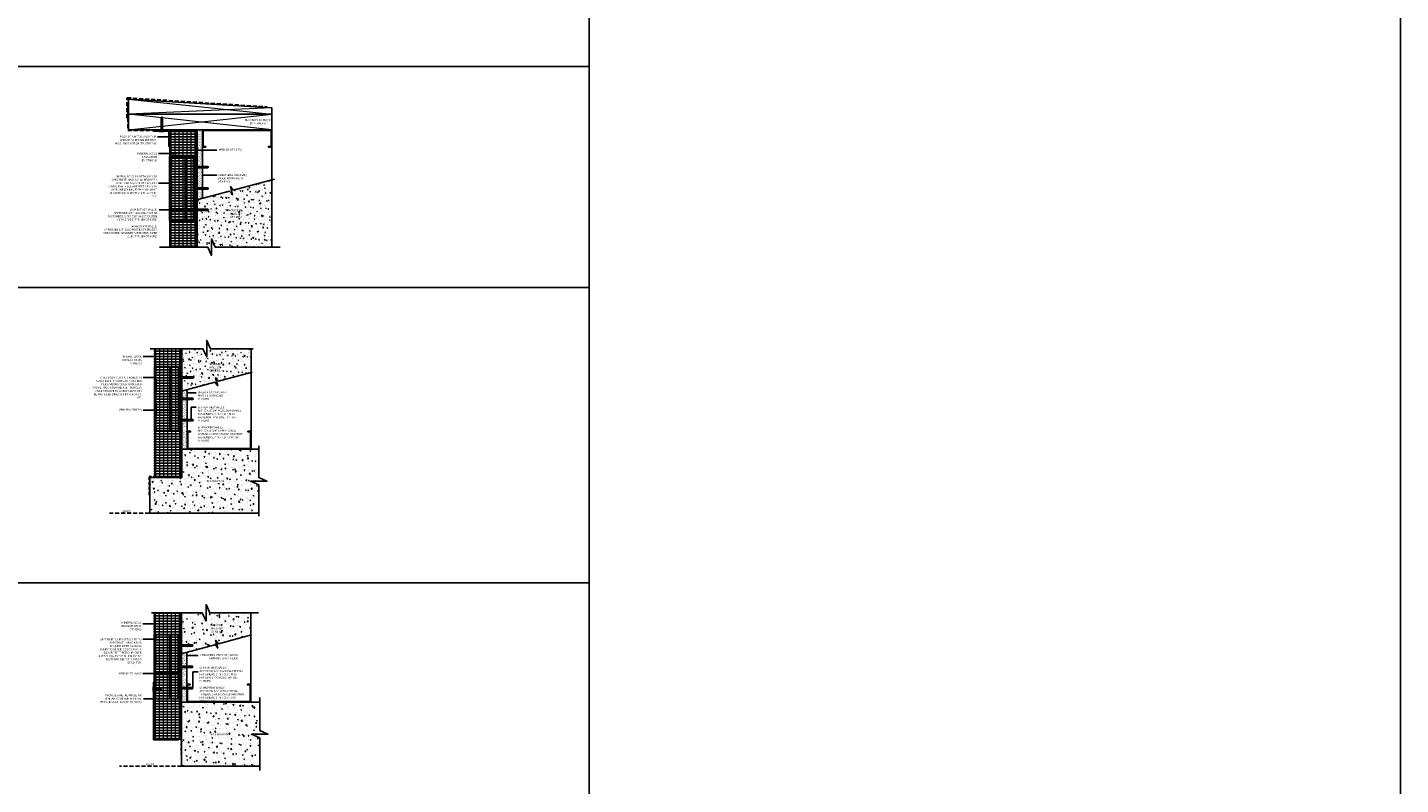
# Model space of a CAD drawing. Units: inches. Extents: x 233 to 1303, y -419 to 1538.
# Drawn here: x 783 to 912, y 1056 to 1127 of the extents above; entities that cross this region are included whole.
import ezdxf

# ---------------------------------------------------------------- set-up
doc = ezdxf.new("R2010")
doc.units = ezdxf.units.IN
doc.header["$MEASUREMENT"] = 0
doc.linetypes.add('HDNSS', pattern=[0.09375, 0.0625, -0.03125])
doc.linetypes.add('HIDDEN2', pattern=[0.1875, 0.125, -0.0625])
doc.layers.get('0').update_dxf_attribs({"color": 6})
for name, color, linetype in [('B-L', 4, 'Continuous'), ('background', 8, 'Continuous'), ('DETAIL-1', 1, 'Continuous'), ('DETAIL-2', 2, 'Continuous'), ('DETAIL-3', 3, 'Continuous'), ('DIM-TIC', 1, 'Continuous'), ('Text', 1, 'Continuous')]:
    doc.layers.add(name, color=color, linetype=linetype)
for name, color, linetype, lineweight in [('HATCH-4', 8, 'Continuous', 5), ('HATCH_GYP BOARD', 251, 'Continuous', 5), ('HATCH_WOOL', 9, 'Continuous', 5)]:
    doc.layers.add(name, color=color, linetype=linetype, lineweight=lineweight)
doc.styles.add('DET', font='ARSimp.shx', dxfattribs={"width": 0.75})
doc.styles.add('DIM', font='arch.shx', dxfattribs={"width": 0.75})
doc.dimstyles.new('006', dxfattribs={"dimscale": 6, "dimtxt": 0.09375, "dimasz": 0.09375, "dimexe": 0.0625, "dimexo": 0.0625, "dimgap": 0.0625, "dimtad": 1, "dimdec": 4, "dimzin": 3, "dimdsep": 46, "dimlunit": 4, "dimtxsty": 'DIM', "dimblk": 'TIC', "dimcen": 0.0625, "dimdle": 0.0625, "dimclrd": 8, "dimclre": 8, "dimclrt": 3, "dimadec": 0, "dimazin": 0, "dimtfac": 1, "dimtdec": 4, "dimtix": 1, "dimtmove": 2, "dimatfit": 3, "dimfxl": 1, "dimfrac": 2, "dimtolj": 1, "dimtzin": 0, "dimarcsym": 0})
pattern_1 = [(50, (323.1264, 0), (0.71726018, -0.06275213), [0.075, -0.825]), (355, (323.1264, 0), (-0.13875133, 0.75219213), [0.06, -0.66]), (100.451444, (323.18615, -0.0052), (0.57850885, 0.68944), [0.0637402, -0.7011421]), (46.1842, (323.1264, 0.2), (1.0672413, -0.1655193), [0.1125, -1.2375]), (96.63564, (323.2153, 0.1862), (0.93466195, 0.9741186), [0.0956103, -1.0517138]), (351.18416, (323.1264, 0.2), (0.9346619, 0.9741186), [0.09, -0.99]), (21, (323.2264, 0.15), (0.59690705, -0.4026189), [0.075, -0.825]), (326, (323.2264, 0.15), (0.24331533, 0.72515005), [0.06, -0.66]), (71.451445, (323.2761, 0.11645), (0.84022238, 0.32253115), [0.0637402, -0.7011421]), (37.5, (323.12638, 0), (0.012159855, 0.332893854), [0, -0.652, 0, -0.67, 0, -0.6625]), (7.5, (323.12638, 0), (0.26306954, 0.39441171), [0, -0.382, 0, -0.637, 0, -0.2525]), (327.5, (322.90338, 0), (0.533822436, -0.02255487), [0, -0.25, 0, -0.78, 0, -1.035]), (317.5, (322.80338, 0), (0.58318617, 0.10010498), [0, -0.325, 0, -0.518, 0, -0.735])]
pattern_2 = [(37.5, (318.57189, -0.2521), (-0.006299336, 0.192682377), [0, -0.152, 0, -0.17, 0, -0.1625]), (7.5, (318.5719, -0.2521), (0.17697767, 0.282214607), [0, -0.082, 0, -0.137, 0, -0.0525]), (327.5, (318.44889, -0.2521), (0.311414186, 0.000565905), [0, -0.05, 0, -0.18, 0, -0.235]), (317.5, (318.4489, -0.2521), (0.30061266, 0.087767556), [0, -0.025, 0, -0.118, 0, -0.135])]

# ---------------------------------------------------------------- blocks, each defined once
blk = doc.blocks.new('RGS-1-5')
at = {"layer": 'background'}
for p, q in [((0.2, 0.03), (-0.2, 0.03)), ((-0.2, 0.03), (-0.2, 0)), ((0.2, 0), (-0.2, 0)), ((-0.06, -0.25), (-0.06, 0)), ((0.06, -0.3), (0.06, 0)), ((0.2, 0.03), (0.2, 0)), ((-0.06, -0.03), (-0.09, -0.05)), ((0.1, -0.08), (-0.09, -0.05)), ((-0.06, -0.14), (-0.09, -0.16)), ((0.1, -0.19), (-0.09, -0.16)), ((-0.06, -0.25), (-0.09, -0.27)), ((0.1, -0.3), (-0.09, -0.27)), ((-0.06, -0.36), (-0.09, -0.38)), ((0.1, -0.41), (-0.09, -0.38)), ((-0.06, -0.47), (-0.09, -0.49)), ((0.1, -0.52), (-0.09, -0.49)), ((-0.06, -0.58), (-0.09, -0.6)), ((0.1, -0.63), (-0.09, -0.6)), ((-0.06, -0.69), (-0.09, -0.71)), ((0.1, -0.74), (-0.09, -0.71)), ((-0.06, -0.8), (-0.09, -0.82)), ((0.1, -0.86), (-0.09, -0.82)), ((-0.06, -0.91), (-0.09, -0.93)), ((0.1, -0.97), (-0.09, -0.93)), ((-0.06, -1.02), (-0.09, -1.04)), ((0.1, -1.08), (-0.09, -1.04)), ((0.04, -0.06), (-0.06, -0.03)), ((0.04, -0.17), (-0.06, -0.14)), ((0.04, -0.28), (-0.06, -0.25)), ((-0.06, -0.36), (-0.06, -0.27)), ((0.04, -0.39), (-0.06, -0.36)), ((-0.06, -0.47), (-0.06, -0.38)), ((0.04, -0.5), (-0.06, -0.47)), ((-0.06, -0.58), (-0.06, -0.49)), ((0.04, -0.61), (-0.06, -0.58)), ((-0.06, -0.69), (-0.06, -0.61)), ((0.04, -0.72), (-0.06, -0.69)), ((-0.06, -0.8), (-0.06, -0.72)), ((0.04, -0.83), (-0.06, -0.8)), ((-0.06, -0.91), (-0.06, -0.83)), ((0.04, -0.94), (-0.06, -0.91)), ((-0.06, -1.02), (-0.06, -0.94)), ((0.04, -1.05), (-0.06, -1.02)), ((-0.06, -1.25), (-0.06, -1.05)), ((0, -1.33), (-0.06, -1.25)), ((0.06, -0.1), (-0.02, -0.07)), ((0.06, -0.21), (-0.02, -0.18)), ((0.06, -0.32), (-0.02, -0.29)), ((0.06, -0.43), (-0.02, -0.4)), ((0.06, -0.54), (-0.02, -0.51)), ((0.06, -0.65), (-0.02, -0.62)), ((0.06, -0.76), (-0.02, -0.73)), ((0.06, -0.87), (-0.02, -0.84)), ((0.06, -0.98), (-0.02, -0.95)), ((0.06, -1.09), (-0.02, -1.06)), ((0.06, -1.25), (0, -1.33)), ((0.1, -0.08), (0.06, -0.1)), ((0.1, -0.19), (0.06, -0.21)), ((0.1, -0.3), (0.06, -0.32)), ((0.06, -0.41), (0.06, -0.32)), ((0.1, -0.41), (0.06, -0.43)), ((0.06, -0.52), (0.06, -0.43)), ((0.1, -0.52), (0.06, -0.54)), ((0.06, -0.63), (0.06, -0.54)), ((0.1, -0.63), (0.06, -0.65)), ((0.06, -0.74), (0.06, -0.65)), ((0.1, -0.74), (0.06, -0.76)), ((0.06, -0.85), (0.06, -0.76)), ((0.1, -0.86), (0.06, -0.87)), ((0.06, -0.96), (0.06, -0.87)), ((0.1, -0.97), (0.06, -0.98)), ((0.06, -1.07), (0.06, -0.98)), ((0.1, -1.08), (0.06, -1.09)), ((0.06, -1.25), (0.06, -1.09))]:
    blk.add_line(p, q, dxfattribs=at)
for points in [[(-0.03, -1.23), (-0.04, -1.18), (-0.04, -1.16), (-0.04, -1.13), (-0.03, -1.12)], [(-0.03, -1.12), (-0.03, -1.12), (-0.02, -1.11)], [(-0.02, -1.11), (-0.01, -1.11), (0, -1.11)], [(0, -1.11), (0.01, -1.11), (0.02, -1.12)], [(0.02, -1.12), (0.02, -1.13), (0.04, -1.15), (0.04, -1.18), (0.05, -1.2), (0.06, -1.25), (0.06, -1.25)]]:
    blk.add_lwpolyline(points, dxfattribs=at)
blk.add_arc((3.09, -0.41), 3.23, 194.7486, 196.6166, dxfattribs=at)
blk = doc.blocks.new('new block')
at = {"layer": 'background'}
for p, q in [((-0.03, -0.2), (-0.03, 0.2)), ((-0.03, 0.2), (0, 0.2)), ((0, -0.2), (0, 0.2)), ((0.25, 0.06), (0, 0.06)), ((0.03, 0.06), (0.05, 0.09)), ((0.06, -0.04), (0.03, 0.06)), ((0.08, -0.1), (0.05, 0.09)), ((0.1, -0.06), (0.07, 0.02)), ((0.14, 0.06), (0.16, 0.09)), ((0.17, -0.04), (0.14, 0.06)), ((0.19, -0.1), (0.16, 0.09)), ((0.21, -0.06), (0.18, 0.02)), ((0.25, 0.06), (0.27, 0.09)), ((0.28, -0.04), (0.25, 0.06)), ((0.3, -0.1), (0.27, 0.09)), ((0.36, 0.06), (0.27, 0.06)), ((0.32, -0.06), (0.29, 0.02)), ((0.36, 0.06), (0.38, 0.09)), ((0.39, -0.04), (0.36, 0.06)), ((0.41, -0.1), (0.38, 0.09)), ((0.47, 0.06), (0.38, 0.06)), ((0.43, -0.06), (0.4, 0.02)), ((0.47, 0.06), (0.49, 0.09)), ((0.5, -0.04), (0.47, 0.06)), ((0.52, -0.1), (0.49, 0.09)), ((0.7, 0.06), (0.49, 0.06)), ((0.54, -0.06), (0.51, 0.02)), ((0.78, 0), (0.7, 0.06)), ((-0.03, -0.2), (0, -0.2)), ((0.3, -0.06), (0, -0.06)), ((0.08, -0.1), (0.1, -0.06)), ((0.19, -0.1), (0.21, -0.06)), ((0.3, -0.1), (0.32, -0.06)), ((0.41, -0.06), (0.32, -0.06)), ((0.41, -0.1), (0.43, -0.06)), ((0.52, -0.06), (0.43, -0.06)), ((0.52, -0.1), (0.54, -0.06)), ((0.7, -0.06), (0.54, -0.06)), ((0.7, -0.06), (0.78, 0))]:
    blk.add_line(p, q, dxfattribs=at)
for points in [[(0.56, 0.02), (0.55, 0.01), (0.55, 0)], [(0.55, 0), (0.56, -0.01), (0.57, -0.02)], [(0.57, 0.03), (0.56, 0.03), (0.56, 0.02)], [(0.68, 0.03), (0.63, 0.04), (0.61, 0.04), (0.58, 0.04), (0.57, 0.03)], [(0.57, -0.02), (0.58, -0.02), (0.6, -0.04), (0.63, -0.04), (0.65, -0.05), (0.7, -0.06), (0.7, -0.06)]]:
    blk.add_lwpolyline(points, dxfattribs=at)
blk.add_arc((-0.14, -3.09), 3.23, 73.3834, 75.2514, dxfattribs=at)
blk = doc.blocks.new('TIC')
blk.add_line((-1, 0), (0.5, 0))
at = {"layer": 'DIM-TIC'}
blk.add_line((0.25, 0.25), (-0.25, -0.25), dxfattribs=at)

msp = doc.modelspace()

# ---------------------------------------------------------------- hatches: boundary and pattern name
at = {"layer": 'HATCH-4'}
h = msp.add_hatch(dxfattribs=at)
h.set_pattern_fill('AR-CONC', color=256, scale=0.1, style=0)
h.set_pattern_definition(pattern_1)
h.paths.add_polyline_path([(806.03433, 1112.79809), (802.43103, 1111.83279), (802.1615, 1112.16057), (802.3615, 1111.41416), (802.09197, 1111.74194), (799.03433, 1110.9232), (799.03433, 1110.51684), (799.11448, 1110.51684), (799.13536, 1110.54696), (799.14073, 1110.51684), (799.22501, 1110.51684), (799.2459, 1110.54696), (799.25127, 1110.51684), (799.33555, 1110.51684), (799.35643, 1110.54696), (799.36181, 1110.51684), (799.44608, 1110.51684), (799.46697, 1110.54696), (799.47234, 1110.51684), (799.55662, 1110.51684), (799.57751, 1110.54696), (799.58288, 1110.51684), (799.66716, 1110.51684), (799.68804, 1110.54696), (799.69341, 1110.51684), (799.77769, 1110.51684), (799.79858, 1110.54696), (799.80395, 1110.51684), (799.88823, 1110.51684), (799.90911, 1110.54696), (799.91448, 1110.51684), (800.1165, 1110.51684), (800.2001, 1110.45434), (800.1165, 1110.39184), (799.9574, 1110.39184), (799.94296, 1110.35716), (799.93678, 1110.39184), (799.84686, 1110.39184), (799.83243, 1110.35716), (799.82624, 1110.39184), (799.73632, 1110.39184), (799.72189, 1110.35716), (799.71571, 1110.39184), (799.62579, 1110.39184), (799.61136, 1110.35716), (799.60517, 1110.39184), (799.51525, 1110.39184), (799.50082, 1110.35716), (799.49463, 1110.39184), (799.40472, 1110.39184), (799.39028, 1110.35716), (799.3841, 1110.39184), (799.29418, 1110.39184), (799.27975, 1110.35716), (799.27356, 1110.39184), (799.18365, 1110.39184), (799.16921, 1110.35716), (799.16303, 1110.39184), (799.07311, 1110.39184), (799.05868, 1110.35716), (799.05249, 1110.39184), (799.03433, 1110.39184), (799.03433, 1106.48114), (800.04177, 1106.48114), (800.39279, 1105.7084), (800.39279, 1107.25388), (800.74381, 1106.48114), (806.03433, 1106.48114)])
h.paths.add_polyline_path([(801.80803, 1109.24888), (803.5424, 1109.24888), (803.5424, 1109.94084), (801.80803, 1109.94084)], flags=24)
h = msp.add_hatch(dxfattribs=at)
h.set_pattern_fill('AR-CONC', color=256, scale=0.1, style=0)
h.set_pattern_definition(pattern_1)
h.paths.add_polyline_path([(804.11159, 1094.73194), (804.11159, 1096.96384), (800.29157, 1096.96384), (799.94055, 1097.73658), (799.94055, 1096.1911), (799.58953, 1096.96384), (797.61159, 1096.96384), (797.61159, 1092.991), (800.70616, 1093.81963), (800.97568, 1093.49185), (800.77568, 1094.23826), (801.04521, 1093.91048)])
h.paths.add_polyline_path([(799.88011, 1094.84114), (801.61449, 1094.84114), (801.61449, 1095.5331), (799.88011, 1095.5331)], flags=24)
at = {"layer": 'HATCH-4', "lineweight": 0}
h = msp.add_hatch(dxfattribs=at)
h.set_pattern_fill('AR-CONC', color=256, scale=0.125)
h.set_pattern_definition([(50, (-105.7608, 1179.8974), (0.8965752, -0.07844017), [0.09375, -1.03125]), (355, (-105.7608, 1179.8974), (-0.1734392, 0.9402402), [0.075, -0.825]), (100.45144, (-105.6861, 1179.8908), (0.72313606, 0.8618), [0.0796752, -0.8764276]), (46.1842, (-105.7608, 1180.1474), (1.3340517, -0.2068991), [0.140625, -1.546875]), (96.63564, (-105.6496, 1180.1301), (1.1683274, 1.2176483), [0.119513, -1.3146422]), (351.18416, (-105.7608, 1180.1474), (1.1683274, 1.2176483), [0.1125, -1.2375]), (21, (-105.6358, 1180.0849), (0.7461338, -0.5032736), [0.09375, -1.03125]), (326, (-105.6358, 1180.0849), (0.3041442, 0.9064376), [0.075, -0.825]), (71.45144, (-105.5736, 1180.0429), (1.050278, 0.4031639), [0.0796752, -0.8764276]), (37.5, (-105.76077, 1179.89738), (0.01519982, 0.41611732), [0, -0.815, 0, -0.8375, 0, -0.828125]), (7.5, (-105.76077, 1179.89738), (0.32883692, 0.49301464), [0, -0.4775, 0, -0.79625, 0, -0.315625]), (327.5, (-106.03952, 1179.89738), (0.66727805, -0.02819359), [0, -0.3125, 0, -0.975, 0, -1.29375]), (317.5, (-106.1645, 1179.8974), (0.7289827, 0.12513123), [0, -0.40625, 0, -0.6475, 0, -0.91875])])
h.paths.add_polyline_path([(804.82183, 1087.54184), (797.54909, 1087.54184), (797.54909, 1084.88559), (794.59771, 1084.88559), (794.59771, 1081.54184), (797.54909, 1081.54184), (804.82183, 1081.54184), (804.82183, 1084.19082), (804.04909, 1084.54184), (805.59457, 1084.54184), (804.82183, 1084.89286)])
h.paths.add_polyline_path([(800.09415, 1084.40121), (801.45352, 1084.40121), (801.45352, 1084.68246), (800.09415, 1084.68246)], flags=16)
h = msp.add_hatch(dxfattribs=at)
h.set_pattern_fill('AR-CONC', color=256, scale=0.125)
h.set_pattern_definition([(50, (323.1264, 0), (0.89657523, -0.07844017), [0.09375, -1.03125]), (355, (323.1264, 0), (-0.1734392, 0.9402402), [0.075, -0.825]), (100.451444, (323.2011, -0.0065), (0.72313606, 0.8618), [0.07967524, -0.87642764]), (46.1842, (323.1264, 0.25), (1.3340517, -0.2068991), [0.140625, -1.546875]), (96.63564, (323.2375, 0.2328), (1.1683274, 1.2176483), [0.119513, -1.3146422]), (351.18416, (323.1264, 0.25), (1.1683274, 1.2176483), [0.1125, -1.2375]), (21, (323.2514, 0.1875), (0.7461338, -0.5032736), [0.09375, -1.03125]), (326, (323.2514, 0.1875), (0.3041442, 0.90643756), [0.075, -0.825]), (71.451445, (323.31355, 0.1456), (1.050278, 0.40316394), [0.07967524, -0.87642764]), (37.5, (323.12638, 0), (0.01519982, 0.41611732), [0, -0.815, 0, -0.8375, 0, -0.828125]), (7.5, (323.12638, 0), (0.32883692, 0.49301464), [0, -0.4775, 0, -0.79625, 0, -0.315625]), (327.5, (322.84763, 0), (0.667278045, -0.02819359), [0, -0.3125, 0, -0.975, 0, -1.29375]), (317.5, (322.7226, 0), (0.7289827, 0.12513123), [0, -0.40625, 0, -0.6475, 0, -0.91875])])
h.paths.add_polyline_path([(800.70616, 1069.20561), (800.97568, 1068.87783), (800.77568, 1069.62424), (801.04521, 1069.29646), (804.07409, 1070.10788), (804.07409, 1072.20098), (800.22742, 1072.20098), (799.8764, 1072.97372), (799.8764, 1071.42824), (799.52538, 1072.20098), (797.57409, 1072.20098), (797.57409, 1068.36695)])
h.paths.add_polyline_path([(800.01836, 1070.38204), (801.75274, 1070.38204), (801.75274, 1071.07401), (800.01836, 1071.07401)], flags=24)
h = msp.add_hatch(dxfattribs=at)
h.set_pattern_fill('AR-CONC', color=256, scale=0.125)
h.set_pattern_definition([(50, (-106.8245, 1181.9495), (0.8965752, -0.07844017), [0.09375, -1.03125]), (355, (-106.8245, 1181.9495), (-0.1734392, 0.9402402), [0.075, -0.825]), (100.45144, (-106.7498, 1181.9429), (0.72313606, 0.8618), [0.0796752, -0.8764276]), (46.1842, (-106.8245, 1182.1995), (1.3340517, -0.2068991), [0.140625, -1.546875]), (96.63564, (-106.7133, 1182.1822), (1.1683274, 1.2176483), [0.119513, -1.3146422]), (351.18416, (-106.8245, 1182.1995), (1.1683274, 1.2176483), [0.1125, -1.2375]), (21, (-106.6995, 1182.137), (0.7461338, -0.5032736), [0.09375, -1.03125]), (326, (-106.6995, 1182.137), (0.3041442, 0.9064376), [0.075, -0.825]), (71.45144, (-106.6373, 1182.095), (1.050278, 0.40316394), [0.0796752, -0.8764276]), (37.5, (-106.82448, 1181.94948), (0.01519982, 0.41611732), [0, -0.815, 0, -0.8375, 0, -0.828125]), (7.5, (-106.8245, 1181.9495), (0.32883692, 0.49301464), [0, -0.4775, 0, -0.79625, 0, -0.315625]), (327.5, (-107.10323, 1181.94948), (0.66727805, -0.02819359), [0, -0.3125, 0, -0.975, 0, -1.29375]), (317.5, (-107.22823, 1181.9495), (0.7289827, 0.12513123), [0, -0.40625, 0, -0.6475, 0, -0.91875])])
h.paths.add_polyline_path([(800.45723, 1060.67353), (801.8166, 1060.67353), (801.8166, 1060.95478), (800.45723, 1060.95478)], flags=16)
h.paths.add_polyline_path([(804.84715, 1057.81416), (804.84715, 1060.4619), (804.07441, 1060.81292), (805.61989, 1060.81292), (804.84715, 1061.16394), (804.84715, 1063.81416), (797.57409, 1063.81416), (797.57409, 1057.81416)])
at = {"layer": 'HATCH_GYP BOARD'}
h = msp.add_hatch(dxfattribs=at)
h.set_pattern_fill('AR-SAND', color=256, scale=0.1)
h.set_pattern_definition(pattern_2)
h.paths.add_polyline_path([(799.53433, 1117.49852), (799.03433, 1117.49849), (799.03433, 1110.9232), (799.53433, 1111.05708)])
h = msp.add_hatch(dxfattribs=at)
h.set_pattern_fill('AR-SAND', color=256, scale=0.1)
h.set_pattern_definition([(37.5, (318.57189, -1.57501), (-0.006299336, 0.192682377), [0, -0.152, 0, -0.17, 0, -0.1625]), (7.5, (318.5719, -1.575), (0.17697767, 0.282214607), [0, -0.082, 0, -0.137, 0, -0.0525]), (327.5, (318.44889, -1.575), (0.311414186, 0.000565905), [0, -0.05, 0, -0.18, 0, -0.235]), (317.5, (318.4489, -1.575), (0.30061266, 0.087767556), [0, -0.025, 0, -0.118, 0, -0.135])])
h.paths.add_polyline_path([(798.11159, 1089.22934), (798.11159, 1089.39834), (798.10005, 1089.39834), (798.08562, 1089.36365), (798.07943, 1089.39834), (797.98951, 1089.39834), (797.97508, 1089.36365), (797.9689, 1089.39834), (797.87898, 1089.39834), (797.86455, 1089.36365), (797.85836, 1089.39834), (797.76844, 1089.39834), (797.75401, 1089.36365), (797.74782, 1089.39834), (797.65791, 1089.39834), (797.64347, 1089.36365), (797.63729, 1089.39834), (797.61159, 1089.39834), (797.61159, 1087.54184), (798.11159, 1087.54184)])
h.paths.add_polyline_path([(798.11159, 1093.12488), (797.61159, 1092.991), (797.61159, 1089.54242), (797.615, 1089.52334), (797.69927, 1089.52334), (797.72016, 1089.55345), (797.72553, 1089.52334), (797.80981, 1089.52334), (797.8307, 1089.55345), (797.83607, 1089.52334), (797.92034, 1089.52334), (797.94123, 1089.55345), (797.9466, 1089.52334), (798.03088, 1089.52334), (798.05177, 1089.55345), (798.05714, 1089.52334), (798.11159, 1089.52334)])
h = msp.add_hatch(dxfattribs=at)
h.set_pattern_fill('AR-SAND', color=256, scale=0.1)
h.set_pattern_definition(pattern_2)
h.paths.add_polyline_path([(798.07409, 1066.07422), (798.06255, 1066.07422), (798.04812, 1066.03953), (798.04193, 1066.07422), (797.95201, 1066.07422), (797.93758, 1066.03953), (797.9314, 1066.07422), (797.84148, 1066.07422), (797.82705, 1066.03953), (797.82086, 1066.07422), (797.73094, 1066.07422), (797.71651, 1066.03953), (797.71032, 1066.07422), (797.62041, 1066.07422), (797.60597, 1066.03953), (797.59979, 1066.07422), (797.57409, 1066.07422), (797.57409, 1063.81416), (797.69909, 1063.81416), (798.07409, 1063.81416)])
h.paths.add_polyline_path([(798.07409, 1068.50083), (797.57409, 1068.36695), (797.57409, 1066.2183), (797.5775, 1066.19922), (797.66177, 1066.19922), (797.68266, 1066.22933), (797.68803, 1066.19922), (797.77231, 1066.19922), (797.7932, 1066.22933), (797.79857, 1066.19922), (797.88284, 1066.19922), (797.90373, 1066.22933), (797.9091, 1066.19922), (797.99338, 1066.19922), (798.01427, 1066.22933), (798.01964, 1066.19922), (798.07409, 1066.19922)])
at = {"layer": 'HATCH_WOOL'}
h = msp.add_hatch(dxfattribs=at)
h.set_pattern_fill('INSUL', color=256, angle=90)
h.set_pattern_definition([(90, (253.22245, 0), (-0.375, 2e-17), []), (90, (253.09745, 0), (-0.375, 2e-17), [0.125, -0.125]), (90, (252.97245, 0), (-0.375, 2e-17), [0.125, -0.125])])
h.paths.add_polyline_path([(798.96558, 1117.49824), (796.46558, 1117.49824), (796.46558, 1106.48114), (798.96558, 1106.48114)])
h = msp.add_hatch(dxfattribs=at)
h.set_pattern_fill('INSUL', color=256, angle=90)
h.set_pattern_definition([(90, (251.79832, -21.59555), (-0.375, 2e-17), []), (90, (251.67332, -21.59555), (-0.375, 2e-17), [0.125, -0.125]), (90, (251.54832, -21.59555), (-0.375, 2e-17), [0.125, -0.125])])
h.paths.add_polyline_path([(797.54145, 1096.96384), (795.04145, 1096.96384), (795.04145, 1084.88559), (797.54145, 1084.88559)])
h = msp.add_hatch(dxfattribs=at)
h.set_pattern_fill('INSUL', color=256, angle=90)
h.set_pattern_definition([(90, (251.76366, -46.14378), (-0.375, 2e-17), []), (90, (251.63866, -46.14378), (-0.375, 2e-17), [0.125, -0.125]), (90, (251.51366, -46.14378), (-0.375, 2e-17), [0.125, -0.125])])
h.paths.add_polyline_path([(797.50679, 1072.20098), (795.00679, 1072.20098), (795.00679, 1060.33736), (797.50679, 1060.33736)])

# ---------------------------------------------------------------- linework, layer by layer
at = {"layer": 'B-L'}
for points in [[(799.00495, 1110.91533), (802.09197, 1111.74194), (802.3615, 1111.41416), (802.1615, 1112.16057), (802.43103, 1111.83279), (806.31396, 1112.873)], [(795.49976, 1106.48114), (800.04177, 1106.48114), (800.39279, 1105.7084), (800.39279, 1107.25388), (800.74381, 1106.48114), (806.81899, 1106.48114)], [(804.82183, 1081.26604), (804.82183, 1084.18898), (804.04909, 1084.54), (805.59457, 1084.54), (804.82183, 1084.89102), (804.82183, 1087.86934)], [(804.90933, 1057.40442), (804.90933, 1060.4619), (804.13659, 1060.81292), (805.68207, 1060.81292), (804.90933, 1061.16394), (804.90933, 1064.24572)]]:
    msp.add_lwpolyline(points, dxfattribs=at)
at = {"layer": 'DEFPOINTS'}
for points in [[(656.29172, 1257.80729), (911.90826, 1257.80729), (911.90826, 751.4453), (656.29172, 751.4453)], [(765.97521, 1123.4365), (835.81038, 1123.4365), (835.81038, 1197.23088), (765.97521, 1197.23088)], [(765.97521, 1123.4365), (835.81038, 1123.4365), (835.81038, 1102.7084), (765.97521, 1102.7084)], [(765.97521, 1102.7084), (835.81038, 1102.7084), (835.81038, 1075.02109), (765.97521, 1075.02109)], [(765.97521, 1075.02109), (835.81038, 1075.02109), (835.81038, 1051.08496), (765.97521, 1051.08496)]]:
    msp.add_lwpolyline(points, close=True, dxfattribs=at)
at = {"layer": 'DETAIL-1'}
for points in [[(806.03433, 1118.96283), (806.03433, 1117.4988), (792.59629, 1117.49824), (792.59683, 1120.36156), (806.03433, 1119.5611), (806.03433, 1118.96283), (792.59657, 1118.96287)], [(805.97183, 1115.93574), (805.72183, 1115.93574), (805.72183, 1115.87324), (806.03433, 1115.87324), (806.03433, 1117.49824), (799.53433, 1117.49828), (799.53433, 1115.87328), (799.59683, 1115.87328), (799.84683, 1115.87328), (799.84683, 1115.93578), (799.59683, 1115.93578), (799.59683, 1117.43578), (805.97183, 1117.43574)], [(804.04909, 1089.16684), (804.04909, 1087.60434), (798.17409, 1087.60434), (798.17409, 1089.16684), (798.42409, 1089.16684), (798.42409, 1089.22934), (798.11159, 1089.22934), (798.11159, 1087.54184), (804.11159, 1087.54184), (804.11159, 1089.22934), (804.04909, 1089.22934), (803.79909, 1089.22934), (803.79909, 1089.16684)], [(794.94429, 1060.27486), (797.2768, 1060.27486), (797.2768, 1060.33736), (795.00679, 1060.33736), (795.00679, 1065.68109), (794.94429, 1065.68109)], [(804.01159, 1065.43916), (804.01159, 1063.87666), (798.13659, 1063.87666), (798.13659, 1065.43916), (798.38659, 1065.43916), (798.38659, 1065.50166), (798.07409, 1065.50166), (798.07409, 1063.81416), (804.07409, 1063.81416), (804.07409, 1065.50166), (804.01159, 1065.50166), (803.76159, 1065.50166), (803.76159, 1065.43916)]]:
    msp.add_lwpolyline(points, close=True, dxfattribs=at)
for points in [[(796.40308, 1117.37236), (794.96558, 1117.37236), (794.96558, 1117.43486), (796.46558, 1117.43486), (796.46558, 1115.93486), (796.40308, 1115.93486), (796.40308, 1117.37236)], [(799.03433, 1117.49824), (799.03433, 1106.48174)], [(799.53433, 1117.49828), (799.53433, 1111.05708)], [(806.03433, 1115.87324), (806.03433, 1106.48114)], [(797.61159, 1096.96384), (797.61159, 1087.54184)], [(804.11159, 1087.54184), (804.11159, 1096.96384)], [(798.11159, 1093.12488), (798.11159, 1087.54184)], [(797.57409, 1072.20098), (797.57409, 1063.81416)], [(804.07409, 1063.81416), (804.07409, 1072.20098)], [(798.07409, 1068.50083), (798.07409, 1063.81416)]]:
    msp.add_lwpolyline(points, dxfattribs=at)
at = {"layer": 'DETAIL-1', "linetype": 'HIDDEN2'}
for points in [[(796.63858, 1108.98999), (796.63858, 1114.98999)], [(798.79258, 1108.98999), (798.79258, 1114.98999)], [(795.21445, 1089.25001), (795.21445, 1095.25001)], [(797.36845, 1089.25001), (797.36845, 1095.25001)], [(795.17979, 1064.14281), (795.17979, 1070.14281)], [(797.33379, 1064.14281), (797.33379, 1070.14281)]]:
    msp.add_lwpolyline(points, dxfattribs=at)
at = {"layer": 'DETAIL-1', "linetype": 'HDNSS', "ltscale": 6}
for points in [[(794.54909, 1081.54184), (790.83006, 1081.54184)], [(797.57409, 1057.81416), (791.77186, 1057.81416)]]:
    msp.add_lwpolyline(points, dxfattribs=at)
at = {"layer": 'DETAIL-2', "linetype": 'HIDDEN2', "lineweight": 30, "ltscale": 3}
for points in [[(792.47129, 1118.56317), (792.47186, 1120.49453), (805.61367, 1119.64377)], [(792.53406, 1119.6906), (792.53379, 1117.46699), (799.00495, 1117.46699), (799.00495, 1106.48114)]]:
    msp.add_lwpolyline(points, dxfattribs=at)
at = {"layer": 'DETAIL-2', "linetype": 'HDNSS', "lineweight": 30, "ltscale": 5}
for points in [[(797.58034, 1096.96384), (797.58034, 1084.94809), (794.53521, 1084.94809), (794.53521, 1083.21371)], [(797.54679, 1072.20098), (797.54679, 1058.89919)]]:
    msp.add_lwpolyline(points, dxfattribs=at)
at = {"layer": 'DETAIL-3'}
for points in [[(796.46558, 1108.98999), (798.96558, 1108.98999), (798.96558, 1114.98999), (796.46558, 1114.98999)], [(795.04145, 1089.25001), (797.54145, 1089.25001), (797.54145, 1095.25001), (795.04145, 1095.25001)], [(795.00679, 1064.14281), (797.50679, 1064.14281), (797.50679, 1070.14281), (795.00679, 1070.14281)]]:
    msp.add_lwpolyline(points, close=True, dxfattribs=at)
for points in [[(797.91312, 1108.98999), (797.91312, 1114.98999)], [(798.01812, 1108.98999), (798.01812, 1114.98999)], [(798.71258, 1108.98999), (798.71258, 1114.98999)], [(796.48898, 1089.25001), (796.48898, 1095.25001)], [(796.59398, 1089.25001), (796.59398, 1095.25001)], [(797.28845, 1089.25001), (797.28845, 1095.25001)], [(796.45432, 1064.14281), (796.45432, 1070.14281)], [(796.55932, 1064.14281), (796.55932, 1070.14281)], [(797.25379, 1064.14281), (797.25379, 1070.14281)]]:
    msp.add_lwpolyline(points, dxfattribs=at)
at = {"layer": 'HATCH-4', "linetype": 'Continuous', "lineweight": 0}
for p, q in [((806.03433, 1119.5611), (792.59657, 1118.96287)), ((792.59683, 1120.36156), (806.03433, 1118.96283)), ((792.59629, 1117.49824), (806.03433, 1118.96227)), ((806.03433, 1117.49824), (792.59657, 1118.96287))]:
    msp.add_line(p, q, dxfattribs=at)
at = {"layer": 'HATCH_WOOL'}
for points in [[(798.96558, 1117.49824), (796.46558, 1117.49824), (796.46558, 1106.48114), (798.96558, 1106.48114)], [(797.54145, 1096.96384), (795.04145, 1096.96384), (795.04145, 1084.88559), (797.54145, 1084.88559)], [(797.50679, 1072.20098), (795.00679, 1072.20098), (795.00679, 1060.33736), (797.50679, 1060.33736)]]:
    msp.add_lwpolyline(points, close=True, dxfattribs=at)

# ---------------------------------------------------------------- block references
msp.add_blockref('new block', (794.94429, 1065.03961))
at = {"layer": 'DETAIL-2', "xscale": -1, "rotation": 180}
msp.add_blockref('RGS-1-5', (795.72432, 1117.37236), dxfattribs=at)
at = {"layer": 'DETAIL-2', "linetype": 'HDNSS', "xscale": -1, "rotation": 90}
for p in [(798.79258, 1113.98999), (797.36845, 1094.25001), (797.33379, 1069.14281)]:
    msp.add_blockref('RGS-1-5', p, dxfattribs=at)
at = {"layer": 'DETAIL-2', "linetype": 'HDNSS', "rotation": 90}
for p in [(798.79258, 1111.98999), (798.79258, 1109.98999), (797.36845, 1092.25001), (797.36845, 1090.25001), (797.33379, 1067.14281), (797.33379, 1065.14281)]:
    msp.add_blockref('RGS-1-5', p, dxfattribs=at)

# ---------------------------------------------------------------- texts
at = {"layer": 'Text', "insert": (804.72508, 1118.24012), "char_height": 0.1875, "attachment_point": 5, "style": 'DET'}
msp.add_mtext("{BLOCKING AS REQ'D\\P(BY OTHERS)}", dxfattribs=at)
at = {"layer": 'Text', "char_height": 0.1875, "style": 'DET'}
for s, insert, width, attachment_point in [('\\A1;PROVIDE A METAL ANGLE OR SIMILAR TO RETAIN MINERAL WOOL INSULATION (BY OTHERS)', (795.2065, 1116.92741), 4.0009493, 3), ('{\\Farch|c0;MINERAL WOOL INSULATION^J(BY OTHERS)}', (795.29689, 1115.34464), 2.8746429, 3), ('{\\Farch|c0; WRB (BY OTHERS)}', (801.01263, 1115.71439), 3.8858036, 1), ('GREENGIRT CLIPS ATTACHED TO SUBSTRATE, SPACING AS REQUIRED PER LOADING CONDITIONS AND CODES; MAX. 4 SQUARE FEET PER CLIP; OVER SHEATHING, EVERY CLIP MUST BE FASTENED DIRECTLY INTO A STUD, TYP.', (795.28927, 1113.20223), 4.71436, 3), ('SHEATHING ON CFMF / WOOD FRAMING (BY OTHERS) ', (801.00492, 1113.33123), 3.2764286, 1), ('@ SHEATHED WALLS:\\PAPPROVED 1/4" #12 {\\H0.99998x;LOW-PROFILE FASTENERS, 3 PER CLIP; MUST FASTEN INTO STUDS, TYP. (BY OTHERS)\\P\\P@ MASONRY WALLS:\\PAPPROVED 1/4" LOW-PROFILE THREADED AND COATED MASONRY FASTENERS, 3 PER CLIP, TYP. (BY OTHERS)}', (795.28953, 1110.09318), 5.2420035, 3), ('MINERAL WOOL INSULATION^J(BY OTHERS)', (793.86322, 1096.31857), 2.8746429, 3), ('GREENGIRT CLIPS ATTACHED TO SUBSTRATE, SPACING AS REQUIRED PER LOADING CONDITIONS AND CODES; MAX. 4 SQUARE FEET PER CLIP; OVER SHEATHING, EVERY CLIP MUST BE FASTENED DIRECTLY INTO A STUD, TYP.', (793.86322, 1094.34625), 4.71436, 3), ('SHEATHING ON CFMF / WOOD FRAMING (BY OTHERS) ', (799.10438, 1092.97318), 3.4320931, 1), ('{\\Farch|c0; WRB (BY OTHERS)}', (793.86322, 1091.32532), 3.8858036, 3), ('@ SHEATHED WALLS:\\PAPPROVED 1/4" #12 {\\H0.99998x;LOW-PROFILE FASTENERS, 3 PER CLIP; MUST FASTEN INTO STUDS, TYP. (BY OTHERS)\\Farch|c0;\\P\\P@ MASONRY WALLS:\\PAPPROVED 1/4" LOW-PROFILE THREADED AND COATED MASONRY FASTENERS, 3 PER CLIP, TYP. (BY OTHERS)}', (799.10438, 1091.56696), 4.501785, 1), ('\\A1;GRADE', (792.83432, 1081.80338), 0.658125, 3), ('MINERAL WOOL INSULATION^J(BY OTHERS)', (793.82482, 1071.36911), 2.8746429, 3), ('GREENGIRT CLIPS ATTACHED TO SUBSTRATE, SPACING AS REQUIRED PER LOADING CONDITIONS AND CODES; MAX. 4 SQUARE FEET PER CLIP; OVER SHEATHING, EVERY CLIP MUST BE FASTENED DIRECTLY INTO A STUD, TYP.', (793.82482, 1069.79802), 4.0516549, 3), ('{\\Farch|c0;SHEATHING ON CFMF / WOOD FRAMING (BY OTHERS) }', (802.87388, 1068.34435), 3.6111738, 3), ('{\\Farch|c0; WRB (BY OTHERS)}', (793.82482, 1066.62524), 3.8858036, 3), ('@ SHEATHED WALLS:\\PAPPROVED 1/4" #12 {\\H0.99998x;LOW-PROFILE FASTENERS, 3 PER CLIP; MUST FASTEN INTO STUDS, TYP. (BY OTHERS)\\Farch|c0;\\P\\P@ MASONRY WALLS:\\PAPPROVED 1/4" LOW-PROFILE THREADED AND COATED MASONRY FASTENERS, 3 PER CLIP, TYP. \\P(BY OTHERS)}', (799.26271, 1067.15639), 4.3749634, 1), ('\\A1;PROVIDE A METAL ANGLE OR SIMILAR TO RETAIN MINERAL WOOL INSULATION (BY OTHERS)', (793.82482, 1064.56256), 3.9801102, 3), ('\\A1;GRADE', (795.04075, 1058.0757), 0.658125, 3)]:
    msp.add_mtext(s, dxfattribs=dict(at, insert=insert, width=width, attachment_point=attachment_point))

# ---------------------------------------------------------------- leaders
at = {"layer": 'Text'}
for points in [[(796.40308, 1116.83436), (795.3315, 1116.83436)], [(797.09844, 1115.27571), (795.42189, 1115.27571)], [(799.00495, 1115.58843), (800.87992, 1115.58843)], [(799.53433, 1113.22801), (800.87992, 1113.22801)], [(796.46558, 1112.49721), (795.41427, 1112.49721)], [(798.75967, 1109.98999), (795.47597, 1109.98999)], [(795.48436, 1096.23684), (793.98822, 1096.23684)], [(795.03953, 1094.26411), (793.98822, 1094.26411)], [(798.11159, 1092.8223), (798.95911, 1092.8223)], [(797.58034, 1091.18818), (793.98822, 1091.1877)], [(798.48648, 1090.31306), (798.48648, 1091.47732), (798.94818, 1091.47732)], [(795.6867, 1071.15809), (793.94982, 1071.15809)], [(795.00487, 1069.71588), (793.95355, 1069.71588)], [(798.07409, 1068.20801), (799.154, 1068.20801)], [(797.54679, 1066.50848), (793.94982, 1066.50848)], [(798.65076, 1065.20586), (798.65076, 1066.66892), (799.1456, 1066.66892)], [(794.94429, 1064.14077), (794.00697, 1064.14077)]]:
    msp.add_leader(points, dimstyle='006', override={"dimasz": 0.065, "dimtad": 0, "dimclrd": 256}, dxfattribs=at)

# ---------------------------------------------------------------- next in the draw order: texts
at = {"layer": 'Text', "char_height": 0.1875, "attachment_point": 5, "style": 'DET', "bg_fill": 3, "box_fill_scale": 1, "bg_fill_color": 256, "bg_fill_transparency": 0}
for s, insert, width in [('{MASONRY WALL (BY OTHERS)}', (802.67521, 1109.59486), 1.6425), ('{MASONRY WALL (BY OTHERS)}', (800.7473, 1095.18712), 1.6425), ('\\A1;FOUNDATION', (800.77384, 1084.54184), 1.2675), ('{MASONRY WALL (BY OTHERS)}', (800.88555, 1070.72803), 1.6425), ('\\A1;FOUNDATION', (801.13659, 1060.81416), 1.6425)]:
    msp.add_mtext(s, dxfattribs=dict(at, insert=insert, width=width))

# ---------------------------------------------------------------- next in the draw order: linework, layer by layer
at = {"layer": 'B-L'}
for points in [[(794.6513, 1096.96384), (799.58953, 1096.96384), (799.94055, 1096.1911), (799.94055, 1097.73658), (800.29157, 1096.96384), (804.29572, 1096.96384)], [(797.58602, 1092.98415), (800.70616, 1093.81963), (800.97568, 1093.49185), (800.77568, 1094.23826), (801.04521, 1093.91048), (804.19976, 1094.75556)], [(804.82183, 1087.54184), (797.61159, 1087.54184), (797.61159, 1087.54184), (797.61159, 1087.54184), (797.61159, 1084.88559), (794.59771, 1084.88559), (794.59771, 1081.54184), (804.82183, 1081.54184)], [(794.76617, 1072.20098), (799.52538, 1072.20098), (799.8764, 1071.42824), (799.8764, 1072.97372), (800.22742, 1072.20098), (804.80725, 1072.20098)], [(797.54372, 1068.35881), (800.70616, 1069.20561), (800.97568, 1068.87783), (800.77568, 1069.62424), (801.04521, 1069.29646), (804.13532, 1070.12428)], [(804.90933, 1063.81416), (797.69909, 1063.81416), (797.69909, 1063.81416), (797.57409, 1063.81416), (797.57409, 1057.81416), (804.90933, 1057.81416)]]:
    msp.add_lwpolyline(points, dxfattribs=at)

doc.saveas('drawing.dxf')
